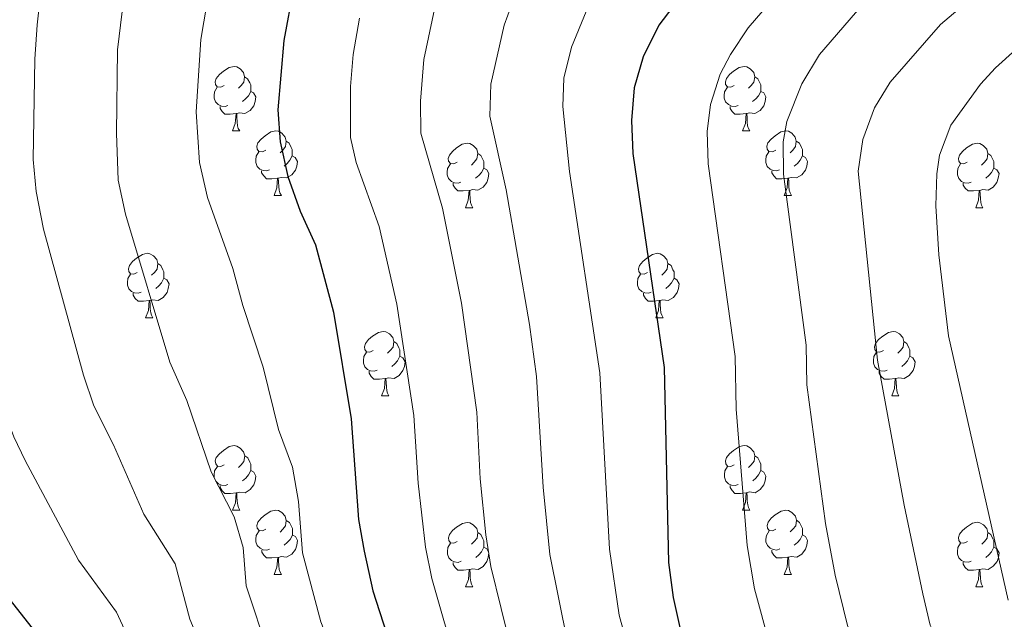
# Model space of a CAD drawing. Units: metres. Extents: x 657785 to 662308, y 732362 to 735435.
# Drawn here: x 660012 to 660165, y 733005 to 733099 of the extents above; entities that cross this region are included whole.
import ezdxf

# ---------------------------------------------------------------- set-up
doc = ezdxf.new("R2010")
doc.units = ezdxf.units.M
doc.header["$MEASUREMENT"] = 0
for name, color, linetype, lineweight in [('Carátula', 7, 'Continuous', 5), ('Elementos auxiliares', 7, 'Continuous', 5), ('Entidades rústicas y varios', 7, 'Continuous', 5), ('Relieve y altimetría', 7, 'Continuous', 5)]:
    doc.layers.add(name, color=color, linetype=linetype, lineweight=lineweight)

msp = doc.modelspace()

# ---------------------------------------------------------------- linework, layer by layer
at = {"layer": 'Carátula', "color": 7, "linetype": 'Continuous', "lineweight": 5}
msp.add_3dface([(657853.77, 732362.12), (662307.57, 732465.52), (662238.63, 735434.73), (657784.83, 735331.33)], dxfattribs=at)
at = {"layer": 'Elementos auxiliares', "color": 250, "linetype": 'Continuous', "lineweight": 5}
msp.add_3dface([(658723.44, 732776.18), (658670.2, 735089.51), (662080.31, 735168.74), (662134.71, 732855.38)], dxfattribs=at)
at = {"layer": 'Entidades rústicas y varios', "color": 92, "linetype": 'Continuous', "lineweight": 5}
for p, q in [((660045.21, 733081.45), (660046.34, 733081.45)), ((660124.54, 733081.45), (660125.67, 733081.45)), ((660051.69, 733071.42), (660052.81, 733071.42)), ((660131.01, 733071.42), (660132.14, 733071.42)), ((660081.46, 733069.51), (660082.59, 733069.51)), ((660160.8, 733069.51), (660161.92, 733069.51)), ((660031.71, 733052.36), (660032.83, 733052.37)), ((660111.05, 733052.37), (660112.17, 733052.37)), ((660068.41, 733040.23), (660069.54, 733040.23)), ((660147.74, 733040.23), (660148.86, 733040.23)), ((660045.22, 733022.45), (660046.35, 733022.45)), ((660124.55, 733022.46), (660125.68, 733022.46)), ((660051.7, 733012.42), (660052.82, 733012.42)), ((660131.02, 733012.42), (660132.15, 733012.42)), ((660081.47, 733010.51), (660082.6, 733010.51)), ((660160.8, 733010.52), (660161.92, 733010.52))]:
    msp.add_line(p, q, dxfattribs=at)
at = {"layer": 'Entidades rústicas y varios', "color": 92, "linetype": 'Continuous', "lineweight": 5, "flags": 128}
for points in [[(660043.91, 733088.51), (660043.38, 733088.25), (660042.85, 733088.3), (660042.59, 733088.67), (660042.53, 733089.1), (660042.69, 733089.62), (660043.17, 733090.21), (660043.81, 733090.74), (660044.71, 733091.33), (660045.45, 733091.49), (660045.88, 733091.43), (660046.41, 733091.12), (660046.94, 733090.53), (660047.1, 733089.89), (660046.99, 733089.04), (660046.56, 733088.51), (660046.14, 733088.09)], [(660123.24, 733088.51), (660122.71, 733088.25), (660122.18, 733088.3), (660121.91, 733088.67), (660121.86, 733089.1), (660122.02, 733089.62), (660122.5, 733090.21), (660123.13, 733090.74), (660124.03, 733091.33), (660124.78, 733091.49), (660125.21, 733091.43), (660125.73, 733091.12), (660126.27, 733090.53), (660126.43, 733089.89), (660126.31, 733089.04), (660125.89, 733088.51), (660125.47, 733088.09)], [(660047.1, 733089.89), (660047.57, 733089.58), (660047.89, 733088.94), (660048.05, 733088.62), (660048.05, 733088.04), (660048.05, 733087.61), (660047.68, 733086.92), (660047.26, 733086.44), (660046.78, 733086.02)], [(660126.43, 733089.89), (660126.9, 733089.58), (660127.21, 733088.94), (660127.37, 733088.62), (660127.37, 733088.04), (660127.37, 733087.61), (660127.01, 733086.92), (660126.59, 733086.44), (660126.11, 733086.02)], [(660044.5, 733085.43), (660044.07, 733085.27), (660043.49, 733085.33), (660043.01, 733085.54), (660042.59, 733085.97), (660042.37, 733086.55), (660042.37, 733086.97), (660042.43, 733087.56), (660042.85, 733088.25)], [(660048.05, 733087.61), (660048.5, 733087.36), (660048.85, 733086.75), (660048.74, 733086.02), (660048.53, 733085.38), (660047.94, 733084.64), (660047.15, 733084.16), (660046.3, 733084.27), (660045.87, 733084.14)], [(660123.83, 733085.43), (660123.4, 733085.27), (660122.81, 733085.33), (660122.34, 733085.54), (660121.91, 733085.97), (660121.7, 733086.55), (660121.7, 733086.97), (660121.75, 733087.56), (660122.18, 733088.25)], [(660127.37, 733087.61), (660127.83, 733087.36), (660128.17, 733086.75), (660128.07, 733086.02), (660127.85, 733085.38), (660127.27, 733084.64), (660126.47, 733084.16), (660125.63, 733084.27), (660125.19, 733084.14)], [(660045.76, 733084.14), (660044.87, 733084.05), (660044.02, 733084.05), (660043.6, 733084.48), (660043.28, 733084.96), (660043.28, 733085.27)], [(660125.09, 733084.14), (660124.19, 733084.05), (660123.35, 733084.05), (660122.93, 733084.48), (660122.61, 733084.96), (660122.61, 733085.27)], [(660045.21, 733081.45), (660045.65, 733082.61), (660045.76, 733084.14), (660045.87, 733084.14), (660045.9, 733083.55), (660045.94, 733082.87), (660046.01, 733082.25), (660046.12, 733081.85), (660046.34, 733081.45)], [(660124.54, 733081.45), (660124.97, 733082.61), (660125.09, 733084.14), (660125.19, 733084.14), (660125.23, 733083.55), (660125.27, 733082.87), (660125.33, 733082.25), (660125.45, 733081.85), (660125.67, 733081.45)], [(660050.39, 733078.48), (660049.86, 733078.21), (660049.33, 733078.27), (660049.06, 733078.64), (660049.01, 733079.06), (660049.17, 733079.58), (660049.65, 733080.18), (660050.28, 733080.71), (660051.18, 733081.29), (660051.93, 733081.45), (660052.35, 733081.4), (660052.88, 733081.08), (660053.41, 733080.5), (660053.57, 733079.86), (660053.46, 733079.01), (660053.04, 733078.48), (660052.62, 733078.05)], [(660129.71, 733078.48), (660129.19, 733078.21), (660128.65, 733078.27), (660128.39, 733078.64), (660128.33, 733079.06), (660128.49, 733079.58), (660128.97, 733080.18), (660129.61, 733080.71), (660130.51, 733081.29), (660131.25, 733081.45), (660131.68, 733081.4), (660132.21, 733081.08), (660132.74, 733080.5), (660132.9, 733079.86), (660132.79, 733079.01), (660132.37, 733078.48), (660131.95, 733078.05)], [(660053.57, 733079.86), (660054.05, 733079.54), (660054.36, 733078.9), (660054.52, 733078.58), (660054.52, 733078), (660054.52, 733077.58), (660054.15, 733076.89), (660053.73, 733076.41), (660053.25, 733075.99)], [(660132.9, 733079.86), (660133.37, 733079.54), (660133.69, 733078.9), (660133.85, 733078.58), (660133.85, 733078), (660133.85, 733077.58), (660133.48, 733076.89), (660133.06, 733076.41), (660132.58, 733075.99)], [(660080.16, 733076.57), (660079.63, 733076.31), (660079.1, 733076.36), (660078.83, 733076.73), (660078.78, 733077.16), (660078.94, 733077.68), (660079.42, 733078.27), (660080.05, 733078.8), (660080.95, 733079.39), (660081.7, 733079.55), (660082.13, 733079.49), (660082.65, 733079.18), (660083.19, 733078.59), (660083.35, 733077.95), (660083.23, 733077.1), (660082.81, 733076.57), (660082.39, 733076.15)], [(660159.49, 733076.57), (660158.96, 733076.31), (660158.43, 733076.36), (660158.16, 733076.73), (660158.11, 733077.16), (660158.27, 733077.68), (660158.75, 733078.27), (660159.38, 733078.8), (660160.28, 733079.39), (660161.03, 733079.55), (660161.45, 733079.49), (660161.98, 733079.18), (660162.51, 733078.59), (660162.67, 733077.95), (660162.56, 733077.1), (660162.14, 733076.57), (660161.72, 733076.15)], [(660050.97, 733075.4), (660050.55, 733075.24), (660049.96, 733075.3), (660049.49, 733075.51), (660049.06, 733075.93), (660048.85, 733076.52), (660048.85, 733076.94), (660048.9, 733077.52), (660049.33, 733078.21)], [(660054.52, 733077.58), (660054.98, 733077.33), (660055.32, 733076.71), (660055.21, 733075.99), (660055, 733075.35), (660054.42, 733074.61), (660053.62, 733074.13), (660052.77, 733074.23), (660052.34, 733074.1)], [(660083.35, 733077.95), (660083.82, 733077.64), (660084.13, 733077), (660084.29, 733076.68), (660084.29, 733076.1), (660084.29, 733075.67), (660083.93, 733074.98), (660083.51, 733074.5), (660083.03, 733074.08)], [(660130.3, 733075.4), (660129.87, 733075.24), (660129.29, 733075.3), (660128.81, 733075.51), (660128.39, 733075.93), (660128.17, 733076.52), (660128.17, 733076.94), (660128.23, 733077.52), (660128.65, 733078.21)], [(660133.85, 733077.58), (660134.31, 733077.33), (660134.65, 733076.71), (660134.54, 733075.99), (660134.33, 733075.35), (660133.75, 733074.61), (660132.95, 733074.13), (660132.1, 733074.23), (660131.67, 733074.1)], [(660162.67, 733077.95), (660163.15, 733077.64), (660163.46, 733077), (660163.62, 733076.68), (660163.62, 733076.1), (660163.62, 733075.67), (660163.25, 733074.98), (660162.83, 733074.5), (660162.35, 733074.08)], [(660052.23, 733074.1), (660051.34, 733074.02), (660050.5, 733074.02), (660050.07, 733074.45), (660049.75, 733074.92), (660049.75, 733075.24)], [(660080.75, 733073.49), (660080.32, 733073.33), (660079.73, 733073.39), (660079.26, 733073.6), (660078.83, 733074.03), (660078.62, 733074.61), (660078.62, 733075.03), (660078.67, 733075.62), (660079.1, 733076.31)], [(660084.29, 733075.67), (660084.75, 733075.42), (660085.09, 733074.81), (660084.99, 733074.08), (660084.77, 733073.44), (660084.19, 733072.7), (660083.39, 733072.22), (660082.55, 733072.33), (660082.11, 733072.2)], [(660131.56, 733074.1), (660130.67, 733074.02), (660129.83, 733074.02), (660129.4, 733074.45), (660129.08, 733074.92), (660129.08, 733075.24)], [(660160.07, 733073.49), (660159.65, 733073.33), (660159.06, 733073.39), (660158.59, 733073.6), (660158.16, 733074.03), (660157.95, 733074.61), (660157.95, 733075.03), (660158, 733075.62), (660158.43, 733076.31)], [(660163.62, 733075.67), (660164.08, 733075.42), (660164.42, 733074.81), (660164.31, 733074.08), (660164.1, 733073.44), (660163.53, 733072.7), (660162.73, 733072.22), (660161.88, 733072.33), (660161.45, 733072.2)], [(660051.69, 733071.42), (660052.12, 733072.58), (660052.23, 733074.1), (660052.34, 733074.1), (660052.38, 733073.52), (660052.41, 733072.83), (660052.48, 733072.22), (660052.6, 733071.82), (660052.81, 733071.42)], [(660131.01, 733071.42), (660131.45, 733072.58), (660131.56, 733074.1), (660131.67, 733074.1), (660131.71, 733073.52), (660131.74, 733072.83), (660131.81, 733072.22), (660131.93, 733071.82), (660132.14, 733071.42)], [(660082.01, 733072.2), (660081.11, 733072.11), (660080.27, 733072.11), (660079.85, 733072.54), (660079.53, 733073.02), (660079.53, 733073.33)], [(660081.46, 733069.51), (660081.89, 733070.67), (660082.01, 733072.2), (660082.11, 733072.2), (660082.15, 733071.61), (660082.19, 733070.93), (660082.25, 733070.31), (660082.37, 733069.91), (660082.59, 733069.51)], [(660161.34, 733072.2), (660160.45, 733072.11), (660159.61, 733072.11), (660159.17, 733072.54), (660158.85, 733073.02), (660158.85, 733073.33)], [(660160.8, 733069.51), (660161.23, 733070.67), (660161.34, 733072.2), (660161.45, 733072.2), (660161.49, 733071.61), (660161.52, 733070.93), (660161.59, 733070.31), (660161.71, 733069.91), (660161.92, 733069.51)], [(660030.41, 733059.43), (660029.88, 733059.17), (660029.35, 733059.22), (660029.09, 733059.59), (660029.03, 733060.02), (660029.19, 733060.54), (660029.67, 733061.13), (660030.31, 733061.66), (660031.21, 733062.25), (660031.95, 733062.41), (660032.37, 733062.35), (660032.91, 733062.04), (660033.43, 733061.45), (660033.59, 733060.81), (660033.49, 733059.96), (660033.06, 733059.43), (660032.64, 733059.01)], [(660109.75, 733059.43), (660109.22, 733059.17), (660108.69, 733059.22), (660108.42, 733059.59), (660108.37, 733060.02), (660108.53, 733060.54), (660109.01, 733061.13), (660109.64, 733061.66), (660110.54, 733062.25), (660111.29, 733062.41), (660111.71, 733062.35), (660112.24, 733062.04), (660112.77, 733061.45), (660112.93, 733060.81), (660112.82, 733059.96), (660112.4, 733059.43), (660111.98, 733059.01)], [(660033.59, 733060.81), (660034.07, 733060.5), (660034.39, 733059.86), (660034.55, 733059.54), (660034.55, 733058.96), (660034.55, 733058.53), (660034.17, 733057.84), (660033.75, 733057.36), (660033.27, 733056.94)], [(660112.93, 733060.81), (660113.41, 733060.5), (660113.72, 733059.86), (660113.88, 733059.54), (660113.88, 733058.96), (660113.88, 733058.53), (660113.51, 733057.84), (660113.09, 733057.36), (660112.61, 733056.94)], [(660030.99, 733056.35), (660030.57, 733056.19), (660029.99, 733056.25), (660029.51, 733056.46), (660029.09, 733056.89), (660028.87, 733057.47), (660028.87, 733057.89), (660028.93, 733058.48), (660029.35, 733059.17)], [(660034.55, 733058.53), (660035, 733058.28), (660035.35, 733057.67), (660035.23, 733056.94), (660035.03, 733056.3), (660034.44, 733055.56), (660033.65, 733055.08), (660032.79, 733055.19), (660032.37, 733055.06)], [(660110.33, 733056.35), (660109.91, 733056.19), (660109.32, 733056.25), (660108.85, 733056.46), (660108.42, 733056.89), (660108.21, 733057.47), (660108.21, 733057.89), (660108.26, 733058.48), (660108.69, 733059.17)], [(660113.88, 733058.53), (660114.34, 733058.28), (660114.68, 733057.67), (660114.57, 733056.94), (660114.36, 733056.3), (660113.78, 733055.56), (660112.98, 733055.08), (660112.13, 733055.19), (660111.7, 733055.06)], [(660032.25, 733055.06), (660031.37, 733054.97), (660030.52, 733054.97), (660030.09, 733055.4), (660029.77, 733055.88), (660029.77, 733056.19)], [(660111.59, 733055.06), (660110.7, 733054.97), (660109.86, 733054.97), (660109.43, 733055.4), (660109.11, 733055.88), (660109.11, 733056.19)], [(660031.71, 733052.36), (660032.15, 733053.53), (660032.25, 733055.06), (660032.37, 733055.06), (660032.4, 733054.47), (660032.43, 733053.79), (660032.51, 733053.17), (660032.62, 733052.77), (660032.83, 733052.37)], [(660111.05, 733052.37), (660111.48, 733053.53), (660111.59, 733055.06), (660111.7, 733055.06), (660111.74, 733054.47), (660111.77, 733053.79), (660111.84, 733053.17), (660111.96, 733052.77), (660112.17, 733052.37)], [(660067.11, 733047.29), (660066.58, 733047.03), (660066.05, 733047.08), (660065.79, 733047.45), (660065.73, 733047.88), (660065.89, 733048.4), (660066.37, 733048.99), (660067.01, 733049.52), (660067.91, 733050.11), (660068.65, 733050.27), (660069.08, 733050.21), (660069.61, 733049.9), (660070.14, 733049.31), (660070.3, 733048.67), (660070.19, 733047.82), (660069.76, 733047.29), (660069.34, 733046.87)], [(660146.44, 733047.29), (660145.91, 733047.03), (660145.38, 733047.08), (660145.11, 733047.45), (660145.06, 733047.88), (660145.22, 733048.4), (660145.7, 733048.99), (660146.33, 733049.52), (660147.23, 733050.11), (660147.98, 733050.27), (660148.4, 733050.21), (660148.93, 733049.9), (660149.46, 733049.31), (660149.62, 733048.67), (660149.51, 733047.82), (660149.09, 733047.29), (660148.67, 733046.87)], [(660070.3, 733048.67), (660070.77, 733048.36), (660071.09, 733047.72), (660071.25, 733047.4), (660071.25, 733046.82), (660071.25, 733046.39), (660070.88, 733045.7), (660070.46, 733045.22), (660069.98, 733044.8)], [(660149.62, 733048.67), (660150.1, 733048.36), (660150.41, 733047.72), (660150.57, 733047.4), (660150.57, 733046.82), (660150.57, 733046.39), (660150.2, 733045.7), (660149.78, 733045.22), (660149.3, 733044.8)], [(660067.7, 733044.21), (660067.27, 733044.05), (660066.69, 733044.11), (660066.21, 733044.32), (660065.79, 733044.75), (660065.57, 733045.33), (660065.57, 733045.75), (660065.63, 733046.34), (660066.05, 733047.03)], [(660071.25, 733046.39), (660071.7, 733046.14), (660072.05, 733045.53), (660071.94, 733044.8), (660071.73, 733044.16), (660071.14, 733043.42), (660070.35, 733042.94), (660069.5, 733043.05), (660069.07, 733042.92)], [(660147.02, 733044.21), (660146.6, 733044.05), (660146.01, 733044.11), (660145.54, 733044.32), (660145.11, 733044.75), (660144.9, 733045.33), (660144.9, 733045.75), (660144.95, 733046.34), (660145.38, 733047.03)], [(660150.57, 733046.39), (660151.03, 733046.14), (660151.37, 733045.53), (660151.26, 733044.8), (660151.05, 733044.16), (660150.47, 733043.42), (660149.67, 733042.94), (660148.82, 733043.05), (660148.39, 733042.92)], [(660068.96, 733042.92), (660068.07, 733042.83), (660067.22, 733042.83), (660066.8, 733043.26), (660066.48, 733043.74), (660066.48, 733044.05)], [(660148.28, 733042.92), (660147.39, 733042.83), (660146.55, 733042.83), (660146.12, 733043.26), (660145.8, 733043.74), (660145.8, 733044.05)], [(660068.41, 733040.23), (660068.85, 733041.39), (660068.96, 733042.92), (660069.07, 733042.92), (660069.1, 733042.33), (660069.14, 733041.65), (660069.21, 733041.03), (660069.32, 733040.63), (660069.54, 733040.23)], [(660147.74, 733040.23), (660148.17, 733041.39), (660148.28, 733042.92), (660148.39, 733042.92), (660148.43, 733042.33), (660148.46, 733041.65), (660148.53, 733041.03), (660148.65, 733040.63), (660148.86, 733040.23)], [(660043.92, 733029.51), (660043.39, 733029.25), (660042.86, 733029.3), (660042.6, 733029.67), (660042.54, 733030.1), (660042.7, 733030.62), (660043.18, 733031.21), (660043.82, 733031.74), (660044.72, 733032.33), (660045.46, 733032.49), (660045.89, 733032.43), (660046.42, 733032.12), (660046.95, 733031.53), (660047.11, 733030.89), (660047, 733030.04), (660046.57, 733029.51), (660046.15, 733029.09)], [(660123.25, 733029.52), (660122.72, 733029.26), (660122.19, 733029.31), (660121.92, 733029.68), (660121.87, 733030.11), (660122.03, 733030.63), (660122.51, 733031.22), (660123.14, 733031.75), (660124.04, 733032.34), (660124.79, 733032.5), (660125.22, 733032.44), (660125.74, 733032.13), (660126.28, 733031.54), (660126.44, 733030.9), (660126.32, 733030.05), (660125.9, 733029.52), (660125.48, 733029.1)], [(660047.11, 733030.89), (660047.58, 733030.58), (660047.9, 733029.94), (660048.06, 733029.62), (660048.06, 733029.04), (660048.06, 733028.61), (660047.69, 733027.92), (660047.27, 733027.44), (660046.79, 733027.02)], [(660126.44, 733030.9), (660126.91, 733030.59), (660127.22, 733029.95), (660127.38, 733029.63), (660127.38, 733029.05), (660127.38, 733028.62), (660127.02, 733027.93), (660126.6, 733027.45), (660126.12, 733027.03)], [(660044.51, 733026.43), (660044.08, 733026.27), (660043.5, 733026.33), (660043.02, 733026.54), (660042.6, 733026.97), (660042.38, 733027.55), (660042.38, 733027.97), (660042.44, 733028.56), (660042.86, 733029.25)], [(660048.06, 733028.61), (660048.51, 733028.36), (660048.86, 733027.75), (660048.75, 733027.02), (660048.54, 733026.38), (660047.95, 733025.64), (660047.16, 733025.16), (660046.31, 733025.27), (660045.88, 733025.14)], [(660123.84, 733026.44), (660123.41, 733026.28), (660122.82, 733026.34), (660122.35, 733026.55), (660121.92, 733026.98), (660121.71, 733027.56), (660121.71, 733027.98), (660121.76, 733028.57), (660122.19, 733029.26)], [(660127.38, 733028.62), (660127.84, 733028.37), (660128.18, 733027.76), (660128.08, 733027.03), (660127.86, 733026.39), (660127.28, 733025.65), (660126.48, 733025.17), (660125.64, 733025.28), (660125.2, 733025.15)], [(660045.77, 733025.14), (660044.88, 733025.05), (660044.03, 733025.05), (660043.61, 733025.48), (660043.29, 733025.96), (660043.29, 733026.27)], [(660125.1, 733025.15), (660124.2, 733025.06), (660123.36, 733025.06), (660122.94, 733025.49), (660122.62, 733025.97), (660122.62, 733026.28)], [(660045.22, 733022.45), (660045.66, 733023.61), (660045.77, 733025.14), (660045.88, 733025.14), (660045.91, 733024.55), (660045.95, 733023.87), (660046.02, 733023.25), (660046.13, 733022.85), (660046.35, 733022.45)], [(660124.55, 733022.46), (660124.98, 733023.62), (660125.1, 733025.15), (660125.2, 733025.15), (660125.24, 733024.56), (660125.28, 733023.88), (660125.34, 733023.26), (660125.46, 733022.86), (660125.68, 733022.46)], [(660050.4, 733019.48), (660049.87, 733019.21), (660049.34, 733019.27), (660049.07, 733019.64), (660049.02, 733020.06), (660049.18, 733020.58), (660049.66, 733021.18), (660050.29, 733021.71), (660051.19, 733022.29), (660051.94, 733022.45), (660052.36, 733022.4), (660052.89, 733022.08), (660053.42, 733021.5), (660053.58, 733020.86), (660053.47, 733020.01), (660053.05, 733019.48), (660052.63, 733019.05)], [(660129.72, 733019.49), (660129.2, 733019.22), (660128.66, 733019.28), (660128.4, 733019.65), (660128.34, 733020.07), (660128.5, 733020.59), (660128.98, 733021.19), (660129.62, 733021.72), (660130.52, 733022.3), (660131.26, 733022.46), (660131.69, 733022.41), (660132.22, 733022.09), (660132.75, 733021.51), (660132.91, 733020.87), (660132.8, 733020.02), (660132.38, 733019.49), (660131.96, 733019.06)], [(660053.58, 733020.86), (660054.06, 733020.54), (660054.37, 733019.9), (660054.53, 733019.58), (660054.53, 733019), (660054.53, 733018.58), (660054.16, 733017.89), (660053.74, 733017.41), (660053.26, 733016.99)], [(660080.17, 733017.57), (660079.64, 733017.31), (660079.11, 733017.36), (660078.84, 733017.73), (660078.79, 733018.16), (660078.95, 733018.68), (660079.43, 733019.27), (660080.06, 733019.8), (660080.96, 733020.39), (660081.71, 733020.55), (660082.14, 733020.49), (660082.66, 733020.18), (660083.2, 733019.59), (660083.36, 733018.95), (660083.24, 733018.1), (660082.82, 733017.57), (660082.4, 733017.15)], [(660132.91, 733020.87), (660133.38, 733020.55), (660133.7, 733019.91), (660133.86, 733019.59), (660133.86, 733019.01), (660133.86, 733018.59), (660133.49, 733017.9), (660133.07, 733017.42), (660132.59, 733017)], [(660159.5, 733017.58), (660158.97, 733017.32), (660158.44, 733017.37), (660158.17, 733017.74), (660158.12, 733018.17), (660158.28, 733018.69), (660158.76, 733019.28), (660159.39, 733019.81), (660160.29, 733020.4), (660161.04, 733020.56), (660161.46, 733020.5), (660161.99, 733020.19), (660162.52, 733019.6), (660162.68, 733018.96), (660162.57, 733018.11), (660162.15, 733017.58), (660161.73, 733017.16)], [(660050.98, 733016.4), (660050.56, 733016.24), (660049.97, 733016.3), (660049.5, 733016.51), (660049.07, 733016.93), (660048.86, 733017.52), (660048.86, 733017.94), (660048.91, 733018.52), (660049.34, 733019.21)], [(660054.53, 733018.58), (660054.99, 733018.33), (660055.33, 733017.71), (660055.22, 733016.99), (660055.01, 733016.35), (660054.43, 733015.61), (660053.63, 733015.13), (660052.78, 733015.23), (660052.35, 733015.1)], [(660083.36, 733018.95), (660083.83, 733018.64), (660084.14, 733018), (660084.3, 733017.68), (660084.3, 733017.1), (660084.3, 733016.67), (660083.94, 733015.98), (660083.52, 733015.5), (660083.04, 733015.08)], [(660130.31, 733016.41), (660129.88, 733016.25), (660129.3, 733016.31), (660128.82, 733016.52), (660128.4, 733016.94), (660128.18, 733017.53), (660128.18, 733017.95), (660128.24, 733018.53), (660128.66, 733019.22)], [(660133.86, 733018.59), (660134.32, 733018.34), (660134.66, 733017.72), (660134.55, 733017), (660134.34, 733016.36), (660133.76, 733015.62), (660132.96, 733015.14), (660132.11, 733015.24), (660131.68, 733015.11)], [(660162.68, 733018.96), (660163.16, 733018.65), (660163.47, 733018.01), (660163.63, 733017.69), (660163.63, 733017.11), (660163.63, 733016.68), (660163.26, 733015.99), (660162.84, 733015.51), (660162.36, 733015.09)], [(660080.76, 733014.49), (660080.33, 733014.33), (660079.74, 733014.39), (660079.27, 733014.6), (660078.84, 733015.03), (660078.63, 733015.61), (660078.63, 733016.03), (660078.68, 733016.62), (660079.11, 733017.31)], [(660160.08, 733014.5), (660159.66, 733014.34), (660159.07, 733014.4), (660158.6, 733014.61), (660158.17, 733015.04), (660157.96, 733015.62), (660157.96, 733016.04), (660158.01, 733016.63), (660158.44, 733017.32)], [(660052.24, 733015.1), (660051.35, 733015.02), (660050.51, 733015.02), (660050.08, 733015.45), (660049.76, 733015.92), (660049.76, 733016.24)], [(660084.3, 733016.67), (660084.76, 733016.42), (660085.1, 733015.81), (660085, 733015.08), (660084.78, 733014.44), (660084.2, 733013.7), (660083.4, 733013.22), (660082.56, 733013.33), (660082.12, 733013.2)], [(660131.57, 733015.11), (660130.68, 733015.03), (660129.84, 733015.03), (660129.41, 733015.46), (660129.09, 733015.93), (660129.09, 733016.25)], [(660163.63, 733016.68), (660164.09, 733016.43), (660164.43, 733015.82), (660164.32, 733015.09), (660164.11, 733014.45), (660163.53, 733013.71), (660162.73, 733013.23), (660161.88, 733013.34), (660161.45, 733013.21)], [(660051.7, 733012.42), (660052.13, 733013.58), (660052.24, 733015.1), (660052.35, 733015.1), (660052.39, 733014.52), (660052.42, 733013.83), (660052.49, 733013.22), (660052.61, 733012.82), (660052.82, 733012.42)], [(660082.02, 733013.2), (660081.12, 733013.11), (660080.28, 733013.11), (660079.86, 733013.54), (660079.54, 733014.02), (660079.54, 733014.33)], [(660131.02, 733012.42), (660131.46, 733013.58), (660131.57, 733015.11), (660131.68, 733015.11), (660131.72, 733014.53), (660131.75, 733013.84), (660131.82, 733013.22), (660131.94, 733012.82), (660132.15, 733012.42)], [(660161.34, 733013.21), (660160.45, 733013.12), (660159.61, 733013.12), (660159.18, 733013.55), (660158.86, 733014.03), (660158.86, 733014.34)], [(660081.47, 733010.51), (660081.9, 733011.67), (660082.02, 733013.2), (660082.12, 733013.2), (660082.16, 733012.61), (660082.2, 733011.93), (660082.26, 733011.31), (660082.38, 733010.91), (660082.6, 733010.51)], [(660160.8, 733010.52), (660161.23, 733011.68), (660161.34, 733013.21), (660161.45, 733013.21), (660161.49, 733012.62), (660161.52, 733011.94), (660161.59, 733011.32), (660161.71, 733010.92), (660161.92, 733010.52)]]:
    msp.add_lwpolyline(points, dxfattribs=at)
at = {"layer": 'Relieve y altimetría', "color": 30, "linetype": 'Continuous', "lineweight": 5, "flags": 128}
for points, elevation in [([(660046.07, 733129.67), (660040.31, 733095.68), (660039.59, 733084.42), (660040.08, 733076.52), (660041.31, 733071.09), (660045.26, 733060.03), (660046.8, 733054.29), (660050.01, 733044.72), (660052.38, 733035), (660054.54, 733029.13), (660055.49, 733023.8), (660056.08, 733015.82), (660058.93, 733005.06), (660065.54, 732988.26), (660075.88, 732965.53), (660081.06, 732956.24), (660084.55, 732951.42), (660087.82, 732947.63), (660095.95, 732939.88), (660102.13, 732934.86), (660118.43, 732917.03), (660143.8, 732894.77), (660147.23, 732891.13)], 930), ([(660003.44, 733113.79), (660001.72, 733093.46), (660001.42, 733077.55), (660002.05, 733069.47), (660004.29, 733058.43), (660006.94, 733047.65), (660009.51, 733038.55), (660011.23, 733033.85), (660012.99, 733030.17), (660021.27, 733014.68), (660027.15, 733006.58), (660034.61, 732990.49), (660050.08, 732963.94), (660057.83, 732949.88), (660065.21, 732937.83), (660068.59, 732932.57), (660077.02, 732923.24), (660090.75, 732907.83), (660100.13, 732901.38), (660106.85, 732893.3), (660109.65, 732889.42)], 945), ([(660016.4, 733112.18), (660014.83, 733097.96), (660014.46, 733092.64), (660014.24, 733077.03), (660014.7, 733072.04), (660015.84, 733066.18), (660022.04, 733043.44), (660023.66, 733038.7), (660026.72, 733032.62), (660031.41, 733021.84), (660036.28, 733014.1), (660038.59, 733005.48), (660043.58, 732993.6), (660062.21, 732958), (660067.17, 732949.31), (660075.24, 732937.33), (660078.6, 732933.62), (660085.39, 732927.11), (660109.65, 732903.16), (660122.51, 732891.45), (660125.52, 732886.7), (660127.28, 732882.86)], 940), ([(660139.49, 732884.97), (660132.49, 732893.3), (660129.03, 732896.91), (660123.71, 732901.21), (660115.23, 732909.28), (660107.36, 732915.72), (660093.76, 732930.99), (660089.12, 732934.75), (660081.17, 732942.96), (660074.2, 732952.65), (660069.05, 732961.76), (660057.59, 732985.28), (660050.82, 733000.2), (660047.34, 733010.65), (660046.9, 733016.63), (660045.48, 733021.43), (660041.89, 733028.42), (660038.12, 733039.51), (660035.45, 733045.45), (660028.6, 733068.5), (660027.42, 733073.79), (660027.19, 733081.11), (660027.34, 733094.09), (660029.27, 733109.91)], 935), ([(660196.77, 732942.48), (660164.66, 732967.2), (660157.13, 732972.06), (660150.68, 732976.91), (660144.38, 732982.13), (660136.53, 732989.47), (660133.31, 732993.28), (660130.98, 732996.93), (660128.8, 733001.46), (660126.39, 733010.22), (660125.26, 733016.96), (660123.57, 733038.15), (660123.38, 733046.38), (660119.21, 733076.35), (660119.01, 733081.35), (660119.54, 733085.55), (660121.06, 733090.31), (660122.64, 733093.35), (660125.43, 733097.49), (660134.54, 733108.13)], 895), ([(660165.67, 732990.58), (660161.01, 732994.5), (660154.43, 733003.1), (660153.73, 733004.58), (660152.56, 733009.45), (660149.66, 733023.22), (660145.55, 733045.77), (660142.54, 733075.18), (660143.24, 733080.13), (660145.05, 733085.04), (660147.49, 733089.06), (660155.33, 733098), (660166.44, 733107.43)], 885), ([(660176.61, 732927.63), (660163.28, 732937.39), (660152.93, 732942.31), (660147.97, 732945.84), (660133.97, 732954.4), (660120.04, 732965.94), (660115.25, 732970.12), (660111.76, 732973.69), (660108.86, 732977.41), (660103.77, 732986.02), (660100.79, 732992.43), (660097.32, 733001.93), (660094.56, 733015.57), (660093.54, 733026.01), (660092.51, 733043.24), (660091.4, 733051.32), (660087.76, 733072.28), (660085.26, 733083.73), (660085.41, 733088.71), (660087.45, 733097.93), (660089.17, 733102.62)], 910), ([(660171.38, 732973.25), (660164.86, 732977.81), (660153.45, 732987.66), (660146.98, 732994.27), (660143.86, 732998.17), (660142.82, 732999.87), (660140.85, 733004.49), (660138.94, 733012.31), (660137.42, 733020.39), (660134.56, 733041.96), (660134.42, 733048.13), (660130.92, 733074.75), (660130.87, 733079.74), (660131.42, 733082.92), (660133.74, 733088.77), (660136.51, 733093.34), (660144.08, 733102.17)], 890), ([(660076.63, 733100.41), (660074.97, 733092.59), (660074.44, 733086.08), (660074.49, 733081.08), (660077.88, 733069.43), (660080.84, 733054.66), (660083.19, 733037.72), (660083.75, 733027.32), (660084.61, 733018.62), (660085.38, 733013.68), (660088.59, 733000.61), (660092.78, 732989.43), (660096.03, 732982.13), (660101.97, 732971.36), (660104.98, 732967.36), (660114.28, 732958.96), (660129.37, 732946.57), (660146.28, 732935.83), (660160.24, 732929.95), (660164.58, 732927.48), (660174.83, 732918.52)], 915), ([(660100.22, 733100.04), (660097.93, 733094.5), (660096.76, 733089.64), (660096.61, 733085.24), (660097.63, 733075.12), (660102.36, 733043.79), (660103.84, 733016.4), (660105.35, 733006.11), (660106.97, 733000.23), (660109.21, 732994.51), (660113.15, 732987.17), (660117.36, 732981.14), (660120.67, 732977.39), (660134.64, 732965.31), (660138.58, 732962.24), (660152.96, 732953.49), (660159.57, 732948.78), (660173.52, 732941.67)], 905), ([(660165.83, 733008.46), (660156.55, 733049.59), (660155.05, 733062.18), (660154.6, 733069.82), (660154.74, 733074.8), (660155.17, 733077.67), (660156.93, 733082.35), (660161.56, 733088.75), (660163.88, 733091.26), (660173.34, 733099.84)], 880), ([(660170.78, 732905.15), (660163.57, 732914.01), (660159.82, 732917.31), (660150.31, 732923.88), (660139.64, 732929.35), (660124.76, 732938.73), (660108.53, 732951.99), (660097.94, 732961.6), (660094.62, 732966.14), (660088.45, 732977.91), (660080.21, 732997.86), (660076.21, 733011.8), (660075.24, 733016.71), (660074.1, 733026.65), (660073.43, 733037.19), (660070.79, 733054.52), (660068.01, 733066.59), (660064.44, 733076.55), (660063.57, 733080.42), (660063.59, 733088.39), (660063.98, 733093.37), (660064.96, 733098.99)], 920)]:
    msp.add_lwpolyline(points, dxfattribs=dict(at, elevation=elevation))
at = {"layer": 'Relieve y altimetría', "color": 30, "linetype": 'Continuous', "lineweight": 25, "flags": 128}
for points, elevation in [([(660059.19, 733127.96), (660053.18, 733095.54), (660052.24, 733084.74), (660052.64, 733079.76), (660053.8, 733074.36), (660055.74, 733068.98), (660058.14, 733063.75), (660060.94, 733053.28), (660063.67, 733036.64), (660064.82, 733020.99), (660065.67, 733016.07), (660067.03, 733009.92), (660071.83, 732995.11)], 925), ([(660118.21, 733106.73), (660111.54, 733097.92), (660109.08, 733092.96), (660107.66, 733088.17), (660107.27, 733083.06), (660107.5, 733077.96), (660112.34, 733044.62), (660113.03, 733014.33), (660113.73, 733008.86), (660115.01, 733003.28), (660116.82, 732998.42), (660119.14, 732993.99), (660126.08, 732984.66), (660139.08, 732973.31), (660143.19, 732970.08), (660157.95, 732961.14), (660162.05, 732958.28), (660191.16, 732937.17), (660195.05, 732934.03), (660207.7, 732921.74), (660217.83, 732910.25)], 900), ([(659989.53, 733104.68), (659988.99, 733094.58), (659989.01, 733083.14), (659988.62, 733077), (659989.4, 733066.89), (659991.43, 733055.79), (659993.75, 733045.15), (659995.44, 733039.01), (659998.8, 733028.99), (660001.36, 733023.46), (660003.9, 733018.86), (660010.44, 733008.69), (660021.11, 732995.14), (660026.51, 732985.63), (660041.64, 732962.13), (660061.24, 732928.93), (660064.99, 732923.83), (660072.62, 732914.54), (660076.24, 732910.72), (660085.18, 732903.62), (660088.89, 732900.27), (660092.04, 732895.98), (660093.67, 732890.75)], 950)]:
    msp.add_lwpolyline(points, dxfattribs=dict(at, elevation=elevation))

doc.saveas('drawing.dxf')
